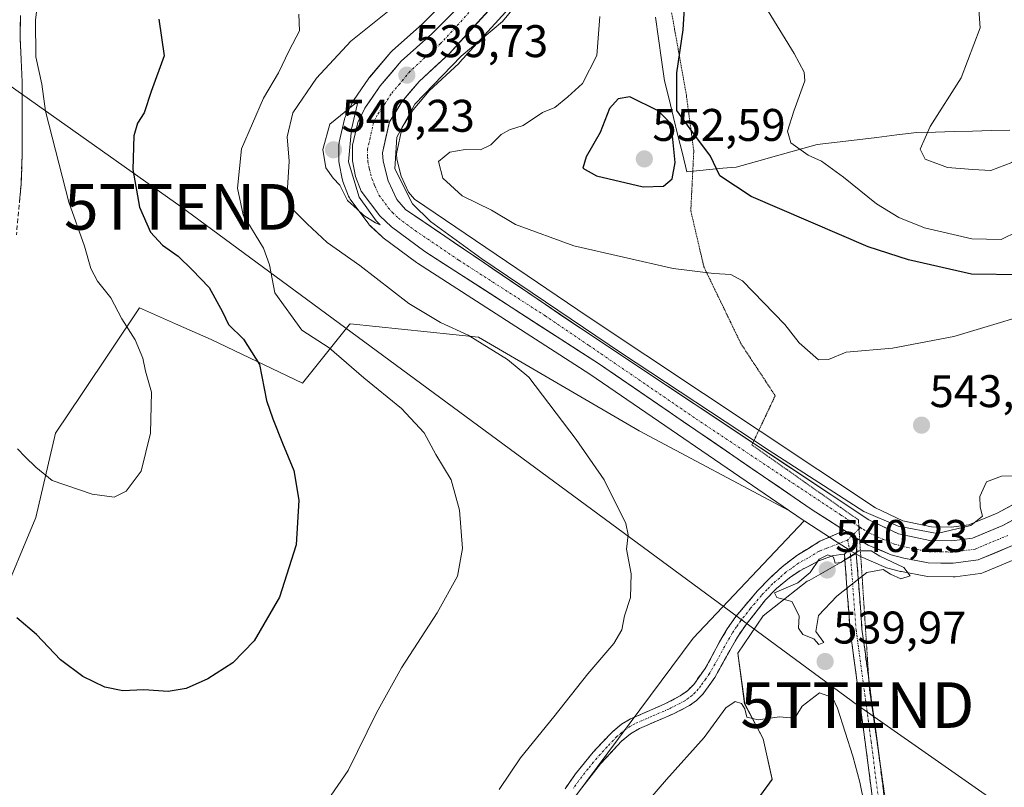
# Model space of a CAD drawing. Units: metres. Extents: x 586923 to 590363, y 4733606 to 4735963.
# Drawn here: x 588328 to 588544, y 4734417 to 4734585 of the extents above; entities that cross this region are included whole.
import ezdxf
from ezdxf.enums import TextEntityAlignment as Align

# ---------------------------------------------------------------- set-up
doc = ezdxf.new("R2010")
doc.units = ezdxf.units.M
doc.header["$MEASUREMENT"] = 0
for name, pattern in [('TRAZO_Y_PUNTO', [1, 0.5, -0.25, 0, -0.25]), ('TRAZOS2', [0.375, 0.25, -0.125]), ('TRAZOSX2', [1.5, 1, -0.5])]:
    doc.linetypes.add(name, pattern=pattern)
doc.layers.get('0').update_dxf_attribs({"lineweight": 5})
for name, color, linetype, lineweight in [('Camino', 19, 'TRAZOSX2', 0), ('Camino Cxs', 19, 'Continuous', 0), ('Camino eje', 19, 'TRAZO_Y_PUNTO', 0), ('Carretera de calzada única', 19, 'Continuous', 13), ('Carretera de calzada única Cxs', 19, 'Continuous', 13), ('Carretera de calzada única eje', 19, 'TRAZO_Y_PUNTO', 0), ('Carátula', 7, 'Continuous', 5), ('Cultivos herbáceos CxS', 92, 'Continuous', 0), ('Curva de nivel maestra', 36, 'Continuous', 30), ('Curva de nivel normal', 36, 'Continuous', 0), ('Entidad de ámbito territorial', 19, 'Continuous', 0), ('Entidad de ámbito territorial CxS', 92, 'Continuous', 0), ('Núcleo urbano CxS', 19, 'Continuous', 0), ('Pastizal CxS', 92, 'Continuous', 0), ('Punto de cota en terreno', 7, 'Continuous', 0), ('Rótulo de punto de cota en terreno', 19, 'Continuous', 0), ('Tendido', 6, 'Continuous', 0), ('Torre de tendido puntual', 7, 'Continuous', 0), ('Vía pecuaria eje', 92, 'TRAZOS2', 0)]:
    doc.layers.add(name, color=color, linetype=linetype, lineweight=lineweight)
doc.styles.add('Arial', font='txt', dxfattribs={"height": 0.2})

# ---------------------------------------------------------------- blocks, each defined once
blk = doc.blocks.new('*U151')
at = {"layer": 'Cultivos herbáceos CxS', "color": 92, "linetype": 'Continuous', "lineweight": 0}
for points in [[(588323.8567, 4734457.3595, 525.2019), (588331.9043, 4734476.4927, 522.1437), (588336.1503, 4734494.9493, 518.9293), (588341.9911, 4734503.6515, 518.6323), (588354.5787, 4734522.4071, 520.7563), (588362.4473, 4734518.9115, 522.04), (588370.2285, 4734515.4547, 523.2962), (588390.2263, 4734505.8945, 527.489), (588400.4611, 4734518.6839, 531.2909), (588400.6587, 4734518.9309, 531.3595), (588428.7327, 4734516.0119, 534.917), (588463.8819, 4734495.4353, 537.1669), (588496.7401, 4734477.9621, 539.5948), (588499.9429, 4734475.7679, 539.8135), (588475.7087, 4734450.0881, 538.1586), (588450.0463, 4734415.5309, 538.164)], [(588462.3615, 4734377.1251, 542.943), (588492.9843, 4734419.1641, 540.6831), (588491.0097, 4734428.0505, 540.6027), (588486.9521, 4734435.6583, 540.03), (588485.4311, 4734446.8155, 539.8127), (588491.0103, 4734454.9303, 539.8936), (588500.6465, 4734462.5377, 540.0556), (588501.0283, 4734462.7109, 540.0593), (588511.2969, 4734468.5381, 539.9646), (588512.4693, 4734467.8667, 539.9402), (588512.7797, 4734467.7121, 539.9471), (588514.6039, 4734466.9313, 539.9625), (588517.8497, 4734465.5421, 539.8751), (588518.0041, 4734465.4811, 539.8665), (588518.2853, 4734465.3941, 539.8538), (588521.0553, 4734464.6841, 539.7611), (588521.2385, 4734464.6431, 539.7565), (588526.5589, 4734463.6295, 539.5307), (588527.0455, 4734463.5807, 539.5122), (588532.5729, 4734463.4803, 539.1617), (588533.0091, 4734463.5081, 539.1333), (588538.4591, 4734464.2581, 538.8028), (588538.8355, 4734464.3347, 538.779), (588539.1993, 4734464.4589, 538.7585), (588546.6993, 4734467.5689, 538.1227)]]:
    blk.add_polyline3d(points, dxfattribs=at)
blk = doc.blocks.new('*U152')
at = {"layer": 'Pastizal CxS', "color": 92, "linetype": 'Continuous', "lineweight": 0}
for points in [[(588547.4769, 4734480.3175, 538.6029), (588542.1733, 4734477.4743, 538.8403), (588535.9659, 4734474.8985, 539.3708), (588532.1173, 4734474.3635, 539.5169), (588527.8067, 4734474.4347, 539.8046), (588521.5753, 4734475.7883, 540.1382), (588515.6017, 4734478.6275, 540.2052), (588452.6835, 4734520.4301, 541.1339), (588414.7291, 4734546.2287, 541.0526), (588413.3981, 4734547.7367, 540.9735), (588411.8159, 4734551.2399, 541.504), (588410.8251, 4734554.9663, 541.8598), (588410.7513, 4734556.1161, 542.0473), (588412.0467, 4734561.9451, 542.2542), (588414.4147, 4734565.7255, 542.1584), (588417.9085, 4734569.9179, 541.886), (588424.4033, 4734575.9041, 541.8547), (588424.5901, 4734576.0923, 541.8555), (588436.9701, 4734589.7123, 540.9592)], [(588428.8973, 4734597.0297, 539.1007), (588416.4713, 4734584.5641, 539.4806), (588409.8111, 4734578.6661, 539.6207), (588409.5073, 4734578.3547, 539.6482), (588404.9145, 4734572.9117, 539.8748), (588404.7463, 4734572.6917, 539.8885), (588401.3563, 4734567.8117, 539.9644), (588401.2221, 4734567.6001, 539.9694), (588401.1213, 4734567.4103, 539.9715), (588399.6213, 4734564.3203, 539.9841), (588399.5011, 4734564.0361, 539.9869), (588399.3961, 4734563.6813, 539.9888), (588398.2461, 4734558.6713, 540.0485), (588398.2157, 4734558.5211, 540.0505), (588398.1701, 4734557.9913, 540.0544), (588398.1901, 4734554.5427, 540.075), (588398.2391, 4734554.0205, 540.0765), (588398.8825, 4734550.6219, 539.961), (588399.0111, 4734550.1541, 539.9376), (588399.0345, 4734550.0915, 539.9348), (588400.2845, 4734546.8815, 539.7075), (588400.4821, 4734546.4701, 539.6073), (588400.6701, 4734546.1835, 539.5516), (588404.7101, 4734540.7335, 538.7941), (588404.8219, 4734540.5917, 538.7619), (588405.0771, 4734540.3233, 538.7178), (588407.6471, 4734537.9333, 538.7414), (588407.7617, 4734537.8319, 538.7405), (588407.9001, 4734537.7227, 538.7445), (588415.1901, 4734532.3027, 538.3164), (588415.3549, 4734532.1885, 538.3222), (588453.0693, 4734507.8813, 539.2628), (588496.7401, 4734477.9621, 539.5948), (588463.8819, 4734495.4353, 537.1669), (588428.7327, 4734516.0119, 534.917), (588400.6587, 4734518.9309, 531.3595), (588400.4611, 4734518.6839, 531.2909), (588390.2263, 4734505.8945, 527.489), (588370.2285, 4734515.4547, 523.2962), (588362.4473, 4734518.9115, 522.04), (588354.5787, 4734522.4071, 520.7563), (588341.9911, 4734503.6515, 518.6323), (588336.1503, 4734494.9493, 518.9293), (588331.9043, 4734476.4927, 522.1437), (588323.8567, 4734457.3595, 525.2019)], [(588450.0463, 4734415.5309, 538.164), (588475.7087, 4734450.0881, 538.1586), (588499.9429, 4734475.7679, 539.8135), (588500.0345, 4734475.7053, 539.821), (588500.1049, 4734475.6585, 539.8268), (588507.1661, 4734471.1077, 539.9777), (588509.9973, 4734469.2869, 539.9806), (588510.1247, 4734469.2093, 539.9795), (588511.2969, 4734468.5381, 539.9646), (588501.0283, 4734462.7109, 540.0593), (588500.6465, 4734462.5377, 540.0556), (588491.0103, 4734454.9303, 539.8936), (588485.4311, 4734446.8155, 539.8127), (588486.9521, 4734435.6583, 540.03), (588491.0097, 4734428.0505, 540.6027), (588492.9843, 4734419.1641, 540.6831), (588462.3615, 4734377.1251, 542.943)]]:
    blk.add_polyline3d(points, dxfattribs=at)
blk = doc.blocks.new('*U178')
at = {"layer": 'Curva de nivel normal', "color": 36, "linetype": 'Continuous', "lineweight": 0}
blk.add_polyline3d([(588538.04, 4734589.82, 560), (588538.49, 4734583.7, 560), (588534.3, 4734572.79, 560), (588527.53, 4734562.1, 560), (588525.34, 4734557.16, 560), (588526.46, 4734554.99, 560), (588531.33, 4734553.12, 560), (588536.86, 4734552.69, 560), (588540.79, 4734552.44, 560), (588545.42, 4734554.21, 560), (588550.98, 4734559.24, 560), (588556.66, 4734565.95, 560), (588562.26, 4734571.16, 560), (588571.81, 4734580.11, 560), (588582.51, 4734587.08, 560)], dxfattribs=at)
blk = doc.blocks.new('*U179')
at = {"layer": 'Curva de nivel normal', "color": 36, "linetype": 'Continuous', "lineweight": 0}
blk.add_polyline3d([(588555.57, 4734523.01, 545), (588532.68, 4734516.15, 545), (588519.32, 4734513.55, 545), (588509.16, 4734512.68, 545), (588505.3, 4734511.06, 545), (588503.09, 4734511.05, 545), (588498.9, 4734514.71, 545), (588495.72, 4734518.73, 545), (588486.46, 4734528.28, 545), (588483.92, 4734529.7, 545), (588480.21, 4734529.94, 545), (588471.32, 4734531.05, 545), (588449.61, 4734536, 545), (588436.83, 4734540.67, 545), (588431.53, 4734543.82, 545), (588425.15, 4734546.94, 545), (588420.91, 4734550.77, 545), (588419.96, 4734554.44, 545), (588422.44, 4734556.51, 545), (588425.79, 4734557.06, 545), (588429.15, 4734557.02, 545), (588431.4, 4734558.12, 545), (588433.66, 4734560.39, 545), (588435.51, 4734561.37, 545), (588438.51, 4734562.32, 545), (588442.75, 4734565.16, 545), (588445.43, 4734566.24, 545), (588448.26, 4734568.59, 545), (588451.45, 4734571.49, 545), (588454.58, 4734577.66, 545), (588455.27, 4734586.16, 545)], dxfattribs=at)
blk = doc.blocks.new('*U196')
at = {"layer": 'Curva de nivel normal', "color": 36, "linetype": 'Continuous', "lineweight": 0}
blk.add_polyline3d([(588442.6, 4734595.58, 540), (588433.94, 4734585.1, 540), (588424.94, 4734577.48, 540), (588414.8, 4734567.02, 540), (588410.82, 4734559.74, 540), (588410.45, 4734552.83, 540), (588414.3, 4734545.17, 540), (588418.2, 4734541.32, 540), (588429.42, 4734533.13, 540), (588460.02, 4734512.47, 540), (588492.29, 4734491.15, 540), (588513.02, 4734477.84, 540), (588520.5, 4734474.56, 540), (588529.1, 4734472.97, 540), (588536.44, 4734474.71, 540), (588539, 4734476.78, 540), (588538.49, 4734478.78, 540), (588538.41, 4734481.11, 540), (588539.86, 4734484.3, 540), (588543.13, 4734485.58, 540), (588549.49, 4734485.67, 540)], dxfattribs=at)
blk = doc.blocks.new('*U201')
at = {"layer": 'Curva de nivel normal', "color": 36, "linetype": 'Continuous', "lineweight": 0}
blk.add_polyline3d([(588603.08, 4734586.73, 555), (588593.34, 4734581.32, 555), (588584.78, 4734576.42, 555), (588577.8, 4734570.48, 555), (588573.1, 4734564.99, 555), (588567.97, 4734560, 555), (588560.77, 4734552.05, 555), (588552.1, 4734543.56, 555), (588546.61, 4734539.15, 555), (588543.1, 4734537.4, 555), (588536.63, 4734537.49, 555), (588526.33, 4734539.93, 555), (588520.7, 4734542.2, 555), (588515.76, 4734545.15, 555), (588508.56, 4734551.03, 555), (588503.75, 4734554.51, 555), (588500.81, 4734555.84, 555), (588497.08, 4734558.54, 555), (588496.31, 4734561.1, 555), (588497.74, 4734565.44, 555), (588500.15, 4734572.13, 555), (588499.99, 4734573.98, 555), (588497.81, 4734578.11, 555), (588492.07, 4734587.39, 555)], dxfattribs=at)
blk = doc.blocks.new('*U212')
at = {"layer": 'Curva de nivel maestra', "color": 36, "linetype": 'Continuous', "lineweight": 30}
blk.add_polyline3d([(588630.21, 4734591.4, 550), (588620.67, 4734583.66, 550), (588609.5, 4734578.01, 550), (588590.49, 4734566.94, 550), (588585.82, 4734562.91, 550), (588580.36, 4734556.17, 550), (588577.01, 4734550.7, 550), (588573.3, 4734546.47, 550), (588568.01, 4734541.62, 550), (588564.09, 4734537.82, 550), (588556.28, 4734532.5, 550), (588547.44, 4734529.65, 550), (588536.61, 4734529.79, 550), (588522.78, 4734532.91, 550), (588513.95, 4734535.76, 550), (588488.36, 4734546.78, 550), (588481.5, 4734551.34, 550), (588479.45, 4734555.63, 550), (588475.6, 4734560.78, 550), (588472.12, 4734565.62, 550), (588472.11, 4734573.83, 550), (588473.52, 4734583.26, 550), (588473.8, 4734588, 550)], dxfattribs=at)
blk = doc.blocks.new('5PATER')
at = {"layer": 'Carátula', "linetype": 'Continuous', "lineweight": 5}
h = blk.add_hatch(color=250, dxfattribs=at)
edge = h.paths.add_edge_path()
edge.add_ellipse((0, 0.01), major_axis=(-1.33, -1.34), ratio=0.999422, start_angle=0, end_angle=360)
blk = doc.blocks.new('5TTEND')
blk.add_text('5TTEND', height=10).set_placement((0, 0), align=Align.MIDDLE_CENTER)

msp = doc.modelspace()

# ---------------------------------------------------------------- linework, layer by layer
at = {"layer": 'Camino', "color": 19, "linetype": 'TRAZOSX2', "lineweight": 0}
for points in [[(588328.5, 4734586.44), (588328.43, 4734581.6), (588328.9, 4734571.87), (588328.92, 4734556.83), (588328.64, 4734549.41), (588327.64, 4734538.37)], [(588447.65, 4734417.05), (588449.96, 4734420.38), (588453.8, 4734425.1), (588458.01, 4734429.58), (588460, 4734431.23), (588461.95, 4734432.4), (588469.37, 4734435.61), (588472.87, 4734437.42), (588474.42, 4734438.56), (588475.8, 4734439.91), (588478.32, 4734443.46), (588481.48, 4734449.25), (588483.12, 4734452.11), (588485.01, 4734454.8), (588489.79, 4734460.46), (588492.37, 4734463.16), (588495.17, 4734465.71), (588498.34, 4734468.16), (588503.43, 4734471.29), (588508.79, 4734473.64)], [(588511.63, 4734471.81), (588511.58, 4734471.13)], [(588511.58, 4734471.13), (588511.38, 4734468.58), (588512.04, 4734459.69), (588512.62, 4734452.01), (588514.12, 4734440.88)], [(588508.77, 4734468.44), (588507.97, 4734468.41), (588507.01, 4734468.27), (588506.3, 4734468.17), (588503.18, 4734467), (588499.05, 4734464.84), (588496.74, 4734463.3), (588493.89, 4734460.93), (588491.49, 4734458.43), (588487.26, 4734453.06), (588485.36, 4734450.27), (588483.68, 4734447.34), (588480.41, 4734441.44), (588478.97, 4734439.43), (588477.82, 4734437.82), (588476.44, 4734436.46), (588474.88, 4734435.32), (588471.36, 4734433.5), (588463.91, 4734430.29), (588461.95, 4734429.11), (588459.95, 4734427.45), (588455.39, 4734422.54), (588451.3, 4734417.3)], [(588512.17, 4734326.76), (588512.23, 4734328.21), (588518.49, 4734330.97), (588520.38, 4734332.31), (588522.49, 4734333.8), (588525.29, 4734337.82), (588525.67, 4734342.24), (588524.79, 4734363.1), (588519.09, 4734385.55), (588516.22, 4734404.81), (588513.33, 4734427.27), (588510.03, 4734451.74), (588508.77, 4734468.44)], [(588514.12, 4734440.88), (588515.91, 4734427.61), (588516.2, 4734425.36)], [(588516.2, 4734425.36), (588518.8, 4734405.17), (588521.65, 4734386.07), (588522, 4734384.72), (588524.38, 4734375.33)]]:
    msp.add_lwpolyline(points, dxfattribs=at)
at = {"layer": 'Camino Cxs', "color": 19, "linetype": 'Continuous', "lineweight": 0}
for points in [[(588508.79, 4734473.64), (588510.48, 4734472.55), (588511.63, 4734471.81)], [(588511.58, 4734471.13), (588508.77, 4734468.44)], [(588511.58, 4734471.13), (588508.77, 4734468.44)]]:
    msp.add_lwpolyline(points, dxfattribs=at)
for points in [[(588328.5, 4734586.44, 519.11), (588328.43, 4734581.6, 519.22), (588328.67, 4734576.74, 518.93), (588328.9, 4734571.87, 518.35), (588328.91, 4734568.11, 517.94), (588328.91, 4734564.35, 517.65), (588328.92, 4734560.59, 517.29), (588328.92, 4734556.83, 517.02), (588328.78, 4734553.12, 516.84), (588328.64, 4734549.41, 516.65), (588328.31, 4734545.73, 516.2)], [(588447.65, 4734417.05, 536.33), (588449.96, 4734420.38, 536.24), (588451.88, 4734422.74, 536.23), (588453.8, 4734425.1, 536.32), (588455.91, 4734427.34, 536.25), (588458.01, 4734429.58, 536.33), (588460, 4734431.23, 536.51), (588461.95, 4734432.4, 536.63), (588465.66, 4734434.01, 536.89), (588469.37, 4734435.61, 537.33), (588472.87, 4734437.42, 537.7), (588474.42, 4734438.56, 537.82), (588475.8, 4734439.91, 538.03), (588478.32, 4734443.46, 538.66), (588479.9, 4734446.36, 538.7), (588481.48, 4734449.25, 538.8), (588483.12, 4734452.11, 538.4), (588485.01, 4734454.8, 538.41), (588487.4, 4734457.63, 538.52), (588489.79, 4734460.46, 538.96), (588492.37, 4734463.16, 539.05), (588495.17, 4734465.71, 539.34), (588498.34, 4734468.16, 539.49), (588500.89, 4734469.72, 539.68), (588503.43, 4734471.29, 539.8), (588506.11, 4734472.46, 539.95), (588508.79, 4734473.64, 539.96), (588510.48, 4734472.55, 539.95), (588511.63, 4734471.81, 539.95), (588511.63, 4734471.81, 539.95), (588511.58, 4734471.13, 539.96), (588508.77, 4734468.44, 539.97), (588507.97, 4734468.41, 539.96), (588507.01, 4734468.27, 539.96), (588506.3, 4734468.17, 539.95), (588503.18, 4734467, 539.9), (588499.05, 4734464.84, 539.79), (588496.74, 4734463.3, 539.72), (588493.89, 4734460.93, 539.56), (588491.49, 4734458.43, 539.74), (588489.38, 4734455.75, 539.28), (588487.26, 4734453.06, 539.18), (588485.36, 4734450.27, 539.33), (588483.68, 4734447.34, 539.45), (588482.05, 4734444.39, 539.4), (588480.41, 4734441.44, 539.16), (588478.97, 4734439.43, 538.8), (588477.82, 4734437.82, 538.57), (588476.44, 4734436.46, 538.4), (588474.88, 4734435.32, 538.29), (588471.36, 4734433.5, 537.9), (588467.64, 4734431.9, 537.61), (588463.91, 4734430.29, 537.33), (588461.95, 4734429.11, 537.2), (588459.95, 4734427.45, 537.02), (588457.67, 4734425, 536.95), (588455.39, 4734422.54, 537.03), (588453.35, 4734419.92, 536.99), (588451.3, 4734417.3, 536.69)], [(588515.06, 4734413.79, 539.26), (588514.49, 4734418.29, 539.32), (588513.91, 4734422.78, 539.42), (588513.33, 4734427.27, 539.47), (588512.67, 4734432.16, 539.46), (588512.01, 4734437.06, 539.4), (588511.35, 4734441.95, 539.43), (588510.69, 4734446.85, 539.55), (588510.03, 4734451.74, 539.65), (588509.72, 4734455.92, 539.75), (588509.4, 4734460.09, 539.88), (588509.09, 4734464.27, 540.03), (588508.77, 4734468.44, 539.97), (588508.77, 4734468.44, 539.97), (588511.58, 4734471.13, 539.96), (588511.38, 4734468.58, 540), (588511.71, 4734464.14, 539.96), (588512.04, 4734459.69, 539.77), (588512.33, 4734455.85, 539.62), (588512.62, 4734452.01, 539.51), (588513.28, 4734447.13, 539.42), (588513.94, 4734442.25, 539.26), (588514.59, 4734437.37, 539.19), (588515.25, 4734432.49, 539.1), (588515.91, 4734427.61, 538.97), (588516.49, 4734423.12, 538.84), (588517.07, 4734418.63, 538.78), (588517.64, 4734414.15, 538.75)]]:
    msp.add_polyline3d(points, dxfattribs=at)
at = {"layer": 'Camino eje', "color": 19, "linetype": 'TRAZO_Y_PUNTO', "lineweight": 0}
for points in [[(588511.97, 4734474.01), (588510.48, 4734472.55)], [(588512.27, 4734474.3), (588511.97, 4734474.01)], [(588509.47, 4734471.56), (588504.83, 4734469.71), (588503.27, 4734469.13), (588500.76, 4734467.58), (588498.7, 4734466.5), (588497.11, 4734465.28), (588495.96, 4734464.51), (588494.56, 4734463.23), (588493.13, 4734462.05), (588491.84, 4734460.7), (588490.64, 4734459.45), (588488.25, 4734456.62), (588486.14, 4734453.93), (588485.19, 4734452.59), (588484.24, 4734451.19), (588482.58, 4734448.3), (588481, 4734445.4), (588479.27, 4734442.31), (588478.45, 4734441.17), (588477.39, 4734439.67), (588476.81, 4734438.87), (588476.12, 4734438.19), (588475.43, 4734437.51), (588474.65, 4734436.94), (588473.88, 4734436.37), (588470.37, 4734434.56), (588466.64, 4734432.95), (588462.93, 4734431.35), (588460.98, 4734430.17), (588458.98, 4734428.52), (588456.88, 4734426.28), (588454.6, 4734423.82), (588452.68, 4734421.46), (588450.63, 4734418.84), (588449.48, 4734417.18)], [(588510.48, 4734472.55), (588509.47, 4734471.56)], [(588509.47, 4734471.56), (588509.88, 4734469.5)], [(588509.88, 4734469.5), (588510.08, 4734468.51), (588510.39, 4734464.34), (588510.72, 4734459.89), (588511.33, 4734451.88), (588514.62, 4734427.44), (588517.51, 4734404.99), (588520.37, 4734385.81), (588520.55, 4734385.14), (588523.4, 4734373.91), (588526.1, 4734363.02), (588526.55, 4734352.32), (588526.98, 4734342.21), (588526.79, 4734340), (588526.56, 4734337.36), (588524.83, 4734334.88), (588523.43, 4734332.87), (588520.08, 4734330.5), (588519.14, 4734329.83), (588516.01, 4734328.45), (588512.17, 4734326.76)]]:
    msp.add_lwpolyline(points, dxfattribs=at)
at = {"layer": 'Carretera de calzada única', "color": 19, "linetype": 'Continuous', "lineweight": 13}
for points in [[(588508.79, 4734473.64), (588501.73, 4734478.18), (588454.73, 4734510.38), (588416.98, 4734534.71), (588409.69, 4734540.13), (588407.12, 4734542.52), (588403.08, 4734547.97), (588401.83, 4734551.18), (588401.19, 4734554.56), (588401.17, 4734558), (588402.32, 4734563.01), (588403.82, 4734566.1), (588407.21, 4734570.98), (588411.8, 4734576.42), (588418.53, 4734582.38), (588431.12, 4734595.01), (588439.46, 4734605.09), (588442.19, 4734609.26), (588454.78, 4734635.01), (588457.2, 4734639.64)], [(588461.85, 4734638.01), (588459.14, 4734632.81), (588446.44, 4734606.85), (588443.39, 4734602.18), (588434.75, 4734591.73), (588422.37, 4734578.11), (588415.73, 4734571.99), (588411.98, 4734567.49), (588409.23, 4734563.1), (588407.73, 4734556.35), (588407.85, 4734554.48), (588408.98, 4734550.23), (588410.85, 4734546.09), (588412.73, 4734543.96), (588451.01, 4734517.94), (588488.76, 4734492.86)], [(588488.76, 4734492.86), (588514.12, 4734476.01), (588520.6, 4734472.93), (588527.46, 4734471.44), (588532.3, 4734471.36), (588536.76, 4734471.98), (588543.46, 4734474.76), (588549, 4734477.73)], [(588512.13, 4734471.52), (588511.63, 4734471.81)], [(588545.55, 4734470.34), (588538.05, 4734467.23), (588532.6, 4734466.48), (588527.1, 4734466.58), (588521.8, 4734467.59), (588519.03, 4734468.3), (588513.96, 4734470.47), (588512.13, 4734471.52)]]:
    msp.add_lwpolyline(points, dxfattribs=at)
at = {"layer": 'Carretera de calzada única Cxs', "color": 19, "linetype": 'Continuous', "lineweight": 13}
msp.add_lwpolyline([(588508.79, 4734473.64), (588510.48, 4734472.55), (588511.63, 4734471.81)], dxfattribs=at)
for points in [[(588431.66, 4734588.33, 539.43), (588428.56, 4734584.92, 539.54), (588425.47, 4734581.52, 539.66), (588422.37, 4734578.11, 539.76), (588419.05, 4734575.05, 539.9), (588415.73, 4734571.99, 539.74), (588413.86, 4734569.74, 539.77), (588411.98, 4734567.49, 539.71), (588410.61, 4734565.3, 539.66), (588409.23, 4734563.1, 539.74), (588408.48, 4734559.73, 540.05), (588407.73, 4734556.35, 539.93), (588407.85, 4734554.48, 539.91), (588408.98, 4734550.23, 539.81), (588410.85, 4734546.09, 539.72), (588412.73, 4734543.96, 539.94), (588416.56, 4734541.36, 540.06), (588420.39, 4734538.76, 539.98), (588424.21, 4734536.15, 540.42), (588428.04, 4734533.55, 540.12), (588431.87, 4734530.95, 540.29), (588435.7, 4734528.35, 539.79), (588439.53, 4734525.75, 540.15), (588443.35, 4734523.14, 539.99), (588447.18, 4734520.54, 540.17), (588451.01, 4734517.94, 539.9), (588454.95, 4734515.32, 540.41), (588458.9, 4734512.7, 540.21), (588462.84, 4734510.08, 540.22), (588466.79, 4734507.46, 540.04), (588470.73, 4734504.84, 540.14), (588474.68, 4734502.22, 540.18), (588478.62, 4734499.6, 540.08), (588482.57, 4734496.98, 540.04), (588486.51, 4734494.35, 539.97), (588490.45, 4734491.73, 540.2), (588494.4, 4734489.11, 540.06), (588498.34, 4734486.49, 540.19), (588502.29, 4734483.87, 540.08), (588506.23, 4734481.25, 540.26), (588510.18, 4734478.63, 539.89), (588514.12, 4734476.01, 540.06), (588517.36, 4734474.47, 539.95), (588520.6, 4734472.93, 539.81), (588524.03, 4734472.19, 539.94), (588527.46, 4734471.44, 539.92), (588532.3, 4734471.36, 539.71), (588536.76, 4734471.98, 539.53), (588540.11, 4734473.37, 539.13), (588543.46, 4734474.76, 539.02), (588546.23, 4734476.25, 539.02)], [(588545.55, 4734470.34, 538.79), (588541.8, 4734468.79, 539.03), (588538.05, 4734467.23, 539.18), (588535.33, 4734466.86, 539.31), (588532.6, 4734466.48, 539.42), (588529.85, 4734466.53, 539.52), (588527.1, 4734466.58, 539.63), (588524.45, 4734467.09, 539.71), (588521.8, 4734467.59, 539.79), (588519.03, 4734468.3, 539.85), (588516.5, 4734469.39, 539.89), (588513.96, 4734470.47, 539.91), (588511.63, 4734471.81, 539.95), (588510.48, 4734472.55, 539.95), (588508.79, 4734473.64, 539.96), (588505.26, 4734475.91, 539.92), (588501.73, 4734478.18, 539.91), (588497.81, 4734480.86, 539.73), (588493.9, 4734483.55, 539.85), (588489.98, 4734486.23, 539.71), (588486.06, 4734488.91, 539.8), (588482.15, 4734491.6, 539.75), (588478.23, 4734494.28, 539.68), (588474.31, 4734496.96, 539.55), (588470.4, 4734499.65, 539.66), (588466.48, 4734502.33, 539.63), (588462.56, 4734505.01, 539.75), (588458.65, 4734507.7, 539.69), (588454.73, 4734510.38, 539.6), (588450.54, 4734513.08, 539.64), (588446.34, 4734515.79, 539.61), (588442.15, 4734518.49, 539.66), (588437.95, 4734521.19, 539.53), (588433.76, 4734523.9, 539.53), (588429.56, 4734526.6, 539.46), (588425.37, 4734529.3, 539.62), (588421.17, 4734532.01, 539.61), (588416.98, 4734534.71, 539.8), (588413.34, 4734537.42, 539.72), (588409.69, 4734540.13, 539.65), (588407.12, 4734542.52, 539.77), (588405.1, 4734545.25, 539.89), (588403.08, 4734547.97, 539.96), (588401.83, 4734551.18, 540), (588401.19, 4734554.56, 540), (588401.17, 4734558, 540.02), (588401.75, 4734560.51, 540.02), (588402.32, 4734563.01, 540), (588403.82, 4734566.1, 539.91), (588405.52, 4734568.54, 539.9), (588407.21, 4734570.98, 539.78), (588409.51, 4734573.7, 539.72), (588411.8, 4734576.42, 539.6), (588415.17, 4734579.4, 539.4), (588418.53, 4734582.38, 539.36), (588421.68, 4734585.54, 539.25)]]:
    msp.add_polyline3d(points, dxfattribs=at)
at = {"layer": 'Carretera de calzada única eje', "color": 19, "linetype": 'TRAZO_Y_PUNTO', "lineweight": 0}
for points in [[(588426.64, 4734587.05), (588420.44, 4734580.25), (588417.08, 4734577.26), (588413.76, 4734574.19), (588411.48, 4734571.48), (588409.6, 4734569.23), (588408.23, 4734567.04), (588406.53, 4734564.6), (588405.78, 4734563.06), (588405.03, 4734559.68), (588404.46, 4734557.18), (588404.46, 4734555.46), (588404.51, 4734554.51), (588404.85, 4734552.83), (588405.41, 4734550.69), (588406.03, 4734549.09), (588406.98, 4734547.02), (588408.98, 4734544.31), (588409.92, 4734543.24), (588411.21, 4734542.04), (588414.85, 4734539.33), (588424.42, 4734532.83), (588443.3, 4734520.67), (588452.87, 4734514.16), (588476.37, 4734498.06), (588507.92, 4734477.09), (588511.94, 4734474.51)], [(588511.94, 4734474.51), (588512.27, 4734474.3)], [(588512.27, 4734474.3), (588512.87, 4734473.91), (588514.03, 4734473.24), (588517.28, 4734471.69), (588519.82, 4734470.61), (588521.21, 4734470.26), (588524.64, 4734469.51), (588527.28, 4734469.01), (588529.71, 4734468.97), (588532.46, 4734468.92), (588534.67, 4734469.23), (588537.41, 4734469.59), (588541.16, 4734471.16), (588544.5, 4734472.55)]]:
    msp.add_lwpolyline(points, dxfattribs=at)
at = {"layer": 'Cultivos herbáceos CxS', "color": 92, "linetype": 'Continuous', "lineweight": 0}
for points in [[(588323.86, 4734457.36, 525.2), (588331.9, 4734476.49, 522.14), (588336.15, 4734494.95, 518.93), (588341.99, 4734503.65, 518.63), (588354.58, 4734522.41, 520.76), (588362.45, 4734518.91, 522.04), (588370.23, 4734515.45, 523.3), (588390.23, 4734505.89, 527.49), (588400.46, 4734518.68, 531.29), (588400.66, 4734518.93, 531.36), (588428.73, 4734516.01, 534.92), (588463.88, 4734495.44, 537.17), (588496.74, 4734477.96, 539.59)], [(588496.74, 4734477.96, 539.59), (588499.94, 4734475.77, 539.81)], [(588499.94, 4734475.77, 539.81), (588475.71, 4734450.09, 538.16), (588450.05, 4734415.53, 538.16), (588431.77, 4734343.59, 544.06), (588417.14, 4734362.49, 538.92), (588384.91, 4734347.71, 536.23), (588359.79, 4734301.05, 535.76), (588379.79, 4734299.31, 538.97), (588411.09, 4734295.14, 541.31), (588427.71, 4734308, 542.6), (588454.73, 4734336.96, 542.89), (588446.68, 4734346.37, 543.39), (588462.36, 4734377.13, 542.94), (588492.98, 4734419.16, 540.68), (588491.01, 4734428.05, 540.6), (588486.95, 4734435.66, 540.03), (588485.43, 4734446.82, 539.81), (588491.01, 4734454.93, 539.89), (588500.65, 4734462.54, 540.06), (588501.03, 4734462.71, 540.06), (588511.3, 4734468.54, 539.96)], [(588511.3, 4734468.54, 539.96), (588512.47, 4734467.87, 539.94), (588512.78, 4734467.71, 539.95), (588514.6, 4734466.93, 539.96), (588517.85, 4734465.54, 539.88), (588518, 4734465.48, 539.87), (588518.29, 4734465.39, 539.85), (588521.06, 4734464.68, 539.76), (588521.24, 4734464.64, 539.76), (588526.56, 4734463.63, 539.53), (588527.05, 4734463.58, 539.51), (588532.57, 4734463.48, 539.16), (588533.01, 4734463.51, 539.13), (588538.46, 4734464.26, 538.8), (588538.84, 4734464.33, 538.78), (588539.2, 4734464.46, 538.76), (588546.7, 4734467.57, 538.12)]]:
    msp.add_polyline3d(points, dxfattribs=at)
at = {"layer": 'Curva de nivel maestra', "color": 36, "linetype": 'Continuous', "lineweight": 30}
for points in [[(588358.76, 4734585.58, 525), (588359.97, 4734577.61, 525), (588357.08, 4734569.75, 525), (588355.58, 4734565.1, 525), (588354.1, 4734562.84, 525), (588353.29, 4734560.04, 525), (588353.09, 4734552.68, 525), (588354.52, 4734544.44, 525), (588356.93, 4734538.96, 525), (588359.56, 4734536.09, 525), (588363.04, 4734533.75, 525), (588366.11, 4734530.74, 525), (588369.79, 4734526.85, 525), (588372.72, 4734521.55, 525), (588374.05, 4734518.73, 525), (588377.32, 4734515.52, 525), (588380.83, 4734509.96, 525), (588382.35, 4734502.11, 525), (588383.75, 4734498.11, 525), (588385.83, 4734492.78, 525), (588388.29, 4734486.82, 525), (588389.38, 4734480.29, 525), (588388.86, 4734470.49, 525), (588385.16, 4734459.04, 525), (588379.65, 4734449.46, 525), (588374.94, 4734444.67, 525), (588369.48, 4734441.17, 525), (588364.73, 4734439.03, 525), (588360.81, 4734438.42, 525), (588355.52, 4734438.73, 525), (588350.93, 4734438.51, 525), (588347, 4734439.37, 525), (588342.18, 4734441.71, 525), (588337.26, 4734445.35, 525), (588332.03, 4734450.84, 525), (588327.71, 4734454.52, 525)], [(588464.74, 4734548.92, 550), (588469.18, 4734549.02, 550), (588471.06, 4734550.68, 550), (588471.74, 4734554.21, 550), (588471.13, 4734560.07, 550), (588470.19, 4734563.34, 550), (588468.04, 4734565.54, 550), (588461.86, 4734568.63, 550), (588459.29, 4734568.2, 550), (588457.36, 4734566.06, 550), (588455.35, 4734560.78, 550), (588452.3, 4734555.45, 550), (588451.56, 4734553, 550), (588454.51, 4734551.34, 550), (588464.74, 4734548.92, 550)]]:
    msp.add_polyline3d(points, dxfattribs=at)
at = {"layer": 'Curva de nivel normal', "color": 36, "linetype": 'Continuous', "lineweight": 0}
for points in [[(588333.21, 4734596.57, 520), (588331.81, 4734585.49, 520), (588331.91, 4734577.38, 520), (588333.21, 4734571.36, 520), (588333.98, 4734565.47, 520), (588339.06, 4734545.55, 520), (588342.54, 4734535.93, 520), (588343.93, 4734531.04, 520), (588345.37, 4734528.22, 520), (588348.26, 4734524.59, 520), (588350.71, 4734520, 520), (588353.6, 4734515.43, 520), (588355.28, 4734511.4, 520), (588355.9, 4734508.54, 520), (588357.15, 4734503.94, 520), (588356.93, 4734494.94, 520), (588354.93, 4734486.61, 520), (588351.61, 4734482.23, 520), (588348.99, 4734480.98, 520), (588344.22, 4734481.63, 520), (588335.46, 4734484.62, 520), (588331.88, 4734487.48, 520), (588329.55, 4734489.75, 520), (588327.86, 4734491.54, 520)], [(588433.27, 4734416.93, 535), (588437.94, 4734423.89, 535), (588445.19, 4734432.86, 535), (588452.62, 4734442.26, 535), (588458.35, 4734448.9, 535), (588460.09, 4734451.9, 535), (588460.69, 4734454.94, 535), (588461.95, 4734458.98, 535), (588462.14, 4734464.16, 535), (588461.13, 4734469.56, 535), (588461.48, 4734472.7, 535), (588460.99, 4734475.2, 535), (588456.2, 4734484.71, 535), (588450.06, 4734493.57, 535), (588439.72, 4734507.23, 535), (588435.07, 4734511.12, 535), (588426.48, 4734516.39, 535), (588420.39, 4734519.17, 535), (588413.5, 4734523.32, 535), (588402.78, 4734531.64, 535), (588395.6, 4734536.73, 535), (588391.25, 4734540.82, 535), (588387.84, 4734544.21, 535), (588386.95, 4734548.6, 535), (588387.28, 4734554.55, 535), (588386.83, 4734559.88, 535), (588388.12, 4734565.07, 535), (588393.27, 4734572.71, 535), (588400.78, 4734580.77, 535), (588409.92, 4734588.07, 535)], [(588391.98, 4734409.12, 530), (588400.24, 4734421.12, 530), (588406.44, 4734433.72, 530), (588411.87, 4734443.55, 530), (588419.71, 4734455.61, 530), (588424.09, 4734463.66, 530), (588425.22, 4734469.67, 530), (588424.56, 4734478.11, 530), (588422.71, 4734484.74, 530), (588419.42, 4734490.29, 530), (588416.84, 4734495.01, 530), (588411.86, 4734500.37, 530), (588403.64, 4734507.1, 530), (588396.05, 4734513.68, 530), (588390.08, 4734517.54, 530), (588384.19, 4734525.7, 530), (588382.99, 4734531.82, 530), (588381.66, 4734535.49, 530), (588377.24, 4734542.73, 530), (588376.01, 4734548.6, 530), (588376.86, 4734557.19, 530), (588381.71, 4734568.29, 530), (588384.97, 4734573.85, 530), (588387.33, 4734578.76, 530), (588389.56, 4734583.08, 530), (588389.38, 4734586.69, 530)], [(588402.22, 4734567.14, 540), (588401.68, 4734567.05, 540), (588396.16, 4734562.62, 540), (588394.67, 4734557.1, 540), (588395.31, 4734553.06, 540), (588396.92, 4734550.78, 540), (588398.41, 4734549.24, 540), (588400.04, 4734545.88, 540), (588402.18, 4734544.02, 540), (588403.61, 4734542.6, 540), (588406.18, 4734540.99, 540), (588407.18, 4734540.54, 540), (588406.33, 4734541.42, 540), (588402.58, 4734546.64, 540), (588400.31, 4734554.35, 540), (588400.91, 4734561.51, 540), (588402.22, 4734567.14, 540)], [(588503.18, 4734448.7, 540), (588504.3, 4734449.15, 540), (588502.55, 4734451.56, 540), (588503.07, 4734455.04, 540), (588507.1, 4734459.28, 540), (588513.7, 4734464.46, 540), (588517.22, 4734465.08, 540), (588518.89, 4734464.07, 540), (588521.14, 4734463.08, 540), (588523.16, 4734463.69, 540), (588521.78, 4734465.56, 540), (588516.52, 4734468.04, 540), (588514.6, 4734469.22, 540), (588511.95, 4734469.17, 540), (588508.01, 4734466.66, 540), (588506.77, 4734466.49, 540), (588506.35, 4734467.82, 540), (588505.14, 4734468.3, 540), (588503.26, 4734467.36, 540), (588501.26, 4734464.44, 540), (588498.56, 4734462.19, 540), (588493.48, 4734460.03, 540), (588493.99, 4734459.01, 540), (588497.29, 4734458.09, 540), (588498.88, 4734454.98, 540), (588498.71, 4734452.23, 540), (588499.68, 4734450.86, 540), (588502.07, 4734449.92, 540), (588503.18, 4734448.7, 540)], [(588513.88, 4734409.96, 540), (588512.14, 4734418.55, 540), (588510.63, 4734424.21, 540), (588507.26, 4734434.78, 540), (588506.16, 4734437.11, 540), (588503.3, 4734438.13, 540), (588499.52, 4734435.18, 540), (588498.22, 4734433.08, 540), (588496.92, 4734432.66, 540), (588494.55, 4734432.83, 540), (588489.88, 4734432.16, 540), (588487.39, 4734432.78, 540), (588486.99, 4734434.59, 540), (588486.25, 4734435.79, 540), (588484.86, 4734436.23, 540), (588482.83, 4734434.8, 540), (588478.12, 4734428.31, 540), (588469.83, 4734419.12, 540), (588463.54, 4734411.79, 540)]]:
    msp.add_polyline3d(points, dxfattribs=at)
at = {"layer": 'Entidad de ámbito territorial', "color": 19, "linetype": 'Continuous', "lineweight": 0}
msp.add_polyline3d([(588467.44, 4734586.01, 548.27), (588468.11, 4734581.36, 548.84), (588468.77, 4734576.72, 549.35), (588469.44, 4734572.07, 549.65), (588470.41, 4734568.09, 549.84), (588471.38, 4734564.11, 549.85), (588472.35, 4734560.14, 549.83), (588473.32, 4734556.16, 549.53), (588474.29, 4734552.18, 548.93), (588479.26, 4734552.66, 549.2), (588482.17, 4734552.95, 549.92), (588485.08, 4734553.23, 550.38), (588489.51, 4734554.47, 551.24), (588493.94, 4734555.71, 552.48), (588498.37, 4734556.94, 554.31), (588502.8, 4734558.18, 556.34), (588507.16, 4734558.7, 557.1), (588511.53, 4734559.22, 557.57), (588515.89, 4734559.73, 558.16), (588520.26, 4734560.25, 558.76), (588524.62, 4734560.77, 559.49), (588528.68, 4734560.88, 560.18), (588532.75, 4734560.99, 560.75), (588536.81, 4734561.09, 561.19), (588540.88, 4734561.2, 561.54), (588544.94, 4734561.31, 561.7)], dxfattribs=at)
at = {"layer": 'Entidad de ámbito territorial CxS', "color": 92, "linetype": 'Continuous', "lineweight": 0}
msp.add_polyline3d([(588544.94, 4734561.31, 561.7), (588540.88, 4734561.2, 561.54), (588536.81, 4734561.09, 561.19), (588532.75, 4734560.99, 560.75), (588528.68, 4734560.88, 560.18), (588524.62, 4734560.77, 559.49), (588520.26, 4734560.25, 558.76), (588515.89, 4734559.73, 558.16), (588511.53, 4734559.22, 557.57), (588507.16, 4734558.7, 557.1), (588502.8, 4734558.18, 556.34), (588498.37, 4734556.94, 554.31), (588493.94, 4734555.71, 552.48), (588489.51, 4734554.47, 551.24), (588485.08, 4734553.23, 550.38), (588482.17, 4734552.95, 549.92), (588479.26, 4734552.66, 549.2), (588474.29, 4734552.18, 548.93), (588474.29, 4734552.18, 548.93), (588473.32, 4734556.16, 549.53), (588472.35, 4734560.14, 549.83), (588471.38, 4734564.11, 549.85), (588470.41, 4734568.09, 549.84), (588469.44, 4734572.07, 549.65), (588468.77, 4734576.72, 549.35), (588468.11, 4734581.36, 548.84), (588467.44, 4734586.01, 548.27)], dxfattribs=at)
at = {"layer": 'Núcleo urbano CxS', "color": 19, "linetype": 'Continuous', "lineweight": 0}
for points in [[(588546.7, 4734467.57, 538.12), (588539.2, 4734464.46, 538.76), (588538.84, 4734464.33, 538.78), (588538.46, 4734464.26, 538.8), (588533.01, 4734463.51, 539.13), (588532.57, 4734463.48, 539.16), (588527.05, 4734463.58, 539.51), (588526.56, 4734463.63, 539.53), (588521.24, 4734464.64, 539.76), (588521.06, 4734464.68, 539.76), (588518.29, 4734465.39, 539.85), (588518, 4734465.48, 539.87), (588517.85, 4734465.54, 539.88), (588514.6, 4734466.93, 539.96), (588512.78, 4734467.71, 539.95), (588512.47, 4734467.87, 539.94), (588511.3, 4734468.54, 539.96), (588510.12, 4734469.21, 539.98), (588510, 4734469.29, 539.98), (588507.17, 4734471.11, 539.98), (588500.1, 4734475.66, 539.83), (588500.03, 4734475.71, 539.82), (588499.94, 4734475.77, 539.81), (588496.74, 4734477.96, 539.59), (588453.07, 4734507.88, 539.26), (588415.35, 4734532.19, 538.32), (588415.19, 4734532.3, 538.32), (588407.9, 4734537.72, 538.74), (588407.76, 4734537.83, 538.74), (588407.65, 4734537.93, 538.74), (588405.08, 4734540.32, 538.72), (588404.82, 4734540.59, 538.76), (588404.71, 4734540.73, 538.79), (588400.67, 4734546.18, 539.55), (588400.48, 4734546.47, 539.61), (588400.28, 4734546.88, 539.71), (588399.03, 4734550.09, 539.93), (588399.01, 4734550.15, 539.94), (588398.88, 4734550.62, 539.96), (588398.24, 4734554.02, 540.08), (588398.19, 4734554.54, 540.08), (588398.17, 4734557.99, 540.05), (588398.22, 4734558.52, 540.05), (588398.25, 4734558.67, 540.05), (588399.4, 4734563.68, 539.99), (588399.5, 4734564.04, 539.99), (588399.62, 4734564.32, 539.98), (588401.12, 4734567.41, 539.97), (588401.22, 4734567.6, 539.97), (588401.36, 4734567.81, 539.96), (588404.75, 4734572.69, 539.89), (588404.91, 4734572.91, 539.87), (588409.51, 4734578.35, 539.65), (588409.81, 4734578.67, 539.62), (588416.47, 4734584.56, 539.48), (588428.9, 4734597.03, 539.1)], [(588428.9, 4734597.03, 539.1), (588416.47, 4734584.56, 539.48), (588409.81, 4734578.67, 539.62), (588409.51, 4734578.35, 539.65), (588404.91, 4734572.91, 539.87), (588404.75, 4734572.69, 539.89), (588401.36, 4734567.81, 539.96), (588401.22, 4734567.6, 539.97), (588401.12, 4734567.41, 539.97), (588399.62, 4734564.32, 539.98), (588399.5, 4734564.04, 539.99), (588399.4, 4734563.68, 539.99), (588398.25, 4734558.67, 540.05), (588398.22, 4734558.52, 540.05), (588398.17, 4734557.99, 540.05), (588398.19, 4734554.54, 540.08), (588398.24, 4734554.02, 540.08), (588398.88, 4734550.62, 539.96), (588399.01, 4734550.15, 539.94), (588399.03, 4734550.09, 539.93), (588400.28, 4734546.88, 539.71), (588400.48, 4734546.47, 539.61), (588400.67, 4734546.18, 539.55), (588404.71, 4734540.73, 538.79), (588404.82, 4734540.59, 538.76), (588405.08, 4734540.32, 538.72), (588407.65, 4734537.93, 538.74), (588407.76, 4734537.83, 538.74), (588407.9, 4734537.72, 538.74), (588415.19, 4734532.3, 538.32), (588415.35, 4734532.19, 538.32), (588453.07, 4734507.88, 539.26), (588496.74, 4734477.96, 539.59)], [(588436.97, 4734589.71, 540.96), (588424.59, 4734576.09, 541.86), (588424.4, 4734575.9, 541.85), (588417.91, 4734569.92, 541.89), (588414.41, 4734565.73, 542.16), (588412.05, 4734561.95, 542.25), (588410.75, 4734556.12, 542.05), (588410.83, 4734554.97, 541.86), (588411.82, 4734551.24, 541.5), (588413.4, 4734547.74, 540.97), (588414.73, 4734546.23, 541.05), (588452.68, 4734520.43, 541.13), (588515.6, 4734478.63, 540.21), (588521.58, 4734475.79, 540.14), (588527.81, 4734474.43, 539.8), (588532.12, 4734474.36, 539.52), (588535.97, 4734474.9, 539.37), (588542.17, 4734477.47, 538.84), (588547.48, 4734480.32, 538.6)], [(588436.97, 4734589.71, 540.96), (588424.59, 4734576.09, 541.86), (588424.4, 4734575.9, 541.85), (588417.91, 4734569.92, 541.89), (588414.41, 4734565.73, 542.16), (588412.05, 4734561.95, 542.25), (588410.75, 4734556.12, 542.05), (588410.83, 4734554.97, 541.86), (588411.82, 4734551.24, 541.5), (588413.4, 4734547.74, 540.97), (588414.73, 4734546.23, 541.05), (588452.68, 4734520.43, 541.13), (588515.6, 4734478.63, 540.21), (588521.58, 4734475.79, 540.14), (588527.81, 4734474.43, 539.8), (588532.12, 4734474.36, 539.52), (588535.97, 4734474.9, 539.37), (588542.17, 4734477.47, 538.84), (588547.48, 4734480.32, 538.6)], [(588496.74, 4734477.96, 539.59), (588499.94, 4734475.77, 539.81)], [(588499.94, 4734475.77, 539.81), (588500.03, 4734475.71, 539.82), (588500.1, 4734475.66, 539.83), (588507.17, 4734471.11, 539.98), (588510, 4734469.29, 539.98), (588510.12, 4734469.21, 539.98), (588511.3, 4734468.54, 539.96)], [(588511.3, 4734468.54, 539.96), (588512.47, 4734467.87, 539.94), (588512.78, 4734467.71, 539.95), (588514.6, 4734466.93, 539.96), (588517.85, 4734465.54, 539.88), (588518, 4734465.48, 539.87), (588518.29, 4734465.39, 539.85), (588521.06, 4734464.68, 539.76), (588521.24, 4734464.64, 539.76), (588526.56, 4734463.63, 539.53), (588527.05, 4734463.58, 539.51), (588532.57, 4734463.48, 539.16), (588533.01, 4734463.51, 539.13), (588538.46, 4734464.26, 538.8), (588538.84, 4734464.33, 538.78), (588539.2, 4734464.46, 538.76), (588546.7, 4734467.57, 538.12)]]:
    msp.add_polyline3d(points, dxfattribs=at)
at = {"layer": 'Pastizal CxS', "color": 92, "linetype": 'Continuous', "lineweight": 0}
for points in [[(588428.9, 4734597.03, 539.1), (588416.47, 4734584.56, 539.48), (588409.81, 4734578.67, 539.62), (588409.51, 4734578.35, 539.65), (588404.91, 4734572.91, 539.87), (588404.75, 4734572.69, 539.89), (588401.36, 4734567.81, 539.96), (588401.22, 4734567.6, 539.97), (588401.12, 4734567.41, 539.97), (588399.62, 4734564.32, 539.98), (588399.5, 4734564.04, 539.99), (588399.4, 4734563.68, 539.99), (588398.25, 4734558.67, 540.05), (588398.22, 4734558.52, 540.05), (588398.17, 4734557.99, 540.05), (588398.19, 4734554.54, 540.08), (588398.24, 4734554.02, 540.08), (588398.88, 4734550.62, 539.96), (588399.01, 4734550.15, 539.94), (588399.03, 4734550.09, 539.93), (588400.28, 4734546.88, 539.71), (588400.48, 4734546.47, 539.61), (588400.67, 4734546.18, 539.55), (588404.71, 4734540.73, 538.79), (588404.82, 4734540.59, 538.76), (588405.08, 4734540.32, 538.72), (588407.65, 4734537.93, 538.74), (588407.76, 4734537.83, 538.74), (588407.9, 4734537.72, 538.74), (588415.19, 4734532.3, 538.32), (588415.35, 4734532.19, 538.32), (588453.07, 4734507.88, 539.26), (588496.74, 4734477.96, 539.59)], [(588436.97, 4734589.71, 540.96), (588424.59, 4734576.09, 541.86), (588424.4, 4734575.9, 541.85), (588417.91, 4734569.92, 541.89), (588414.41, 4734565.73, 542.16), (588412.05, 4734561.95, 542.25), (588410.75, 4734556.12, 542.05), (588410.83, 4734554.97, 541.86), (588411.82, 4734551.24, 541.5), (588413.4, 4734547.74, 540.97), (588414.73, 4734546.23, 541.05), (588452.68, 4734520.43, 541.13), (588515.6, 4734478.63, 540.21), (588521.58, 4734475.79, 540.14), (588527.81, 4734474.43, 539.8), (588532.12, 4734474.36, 539.52), (588535.97, 4734474.9, 539.37), (588542.17, 4734477.47, 538.84), (588547.48, 4734480.32, 538.6)], [(588323.86, 4734457.36, 525.2), (588331.9, 4734476.49, 522.14), (588336.15, 4734494.95, 518.93), (588341.99, 4734503.65, 518.63), (588354.58, 4734522.41, 520.76), (588362.45, 4734518.91, 522.04), (588370.23, 4734515.45, 523.3), (588390.23, 4734505.89, 527.49), (588400.46, 4734518.68, 531.29), (588400.66, 4734518.93, 531.36), (588428.73, 4734516.01, 534.92), (588463.88, 4734495.44, 537.17), (588496.74, 4734477.96, 539.59)], [(588499.94, 4734475.77, 539.81), (588475.71, 4734450.09, 538.16), (588450.05, 4734415.53, 538.16), (588431.77, 4734343.59, 544.06), (588417.14, 4734362.49, 538.92), (588384.91, 4734347.71, 536.23), (588359.79, 4734301.05, 535.76), (588379.79, 4734299.31, 538.97), (588411.09, 4734295.14, 541.31), (588427.71, 4734308, 542.6), (588454.73, 4734336.96, 542.89), (588446.68, 4734346.37, 543.39), (588462.36, 4734377.13, 542.94), (588492.98, 4734419.16, 540.68), (588491.01, 4734428.05, 540.6), (588486.95, 4734435.66, 540.03), (588485.43, 4734446.82, 539.81), (588491.01, 4734454.93, 539.89), (588500.65, 4734462.54, 540.06), (588501.03, 4734462.71, 540.06), (588511.3, 4734468.54, 539.96)], [(588499.94, 4734475.77, 539.81), (588500.03, 4734475.71, 539.82), (588500.1, 4734475.66, 539.83), (588507.17, 4734471.11, 539.98), (588510, 4734469.29, 539.98), (588510.12, 4734469.21, 539.98), (588511.3, 4734468.54, 539.96)]]:
    msp.add_polyline3d(points, dxfattribs=at)
at = {"layer": 'Tendido', "color": 6, "linetype": 'Continuous', "lineweight": 0}
msp.add_polyline3d([(588161.55, 4734687.68, 512.69), (588363.64, 4734544.51, 527.13), (588511.61, 4734435.42, 539.49), (588619.91, 4734359.59, 528.58), (588819.01, 4734314, 520.65), (588921.71, 4734291.08, 530.02), (589023.33, 4734268.24, 534.16)], dxfattribs=at)
at = {"layer": 'Vía pecuaria eje', "color": 92, "linetype": 'TRAZOS2', "lineweight": 0}
for points in [[(588470.97, 4734587.02, 548.51), (588471.77, 4734582.57, 549.03), (588472.57, 4734578.13, 549.85), (588473.36, 4734573.68, 550.39), (588474.16, 4734569.24, 550.55), (588474.71, 4734565.08, 550.41), (588475.27, 4734560.92, 549.94), (588475.82, 4734556.76, 549.25), (588475.6, 4734552.38, 548.67), (588475.38, 4734548.01, 548.13), (588475.17, 4734543.64, 547.53), (588476.12, 4734539.55, 546.76), (588477.08, 4734535.45, 545.98), (588478.04, 4734531.36, 545.15), (588480.06, 4734527.16, 544.33), (588482.09, 4734522.96, 543.45), (588484.11, 4734518.76, 542.85), (588486.13, 4734514.56, 542.28), (588488.63, 4734510.76, 541.9), (588491.13, 4734506.96, 541.63), (588493.63, 4734503.16, 541.33), (588492.03, 4734499.76, 540.87), (588490.42, 4734496.36, 540.57), (588488.81, 4734492.96, 540.12)], [(588488.76, 4734492.86, 540.1), (588488.53, 4734492.37, 540.05), (588492.42, 4734489.63, 540.07), (588496.3, 4734486.9, 540), (588500.19, 4734484.16, 540.02), (588504.07, 4734481.43, 540.11), (588507.96, 4734478.69, 539.94), (588511.84, 4734475.96, 539.9), (588511.94, 4734474.51, 539.91)], [(588488.81, 4734492.96, 540.12), (588488.76, 4734492.86, 540.1)], [(588511.94, 4734474.51, 539.91), (588511.97, 4734474.01, 539.92)], [(588511.97, 4734474.01, 539.92), (588512.13, 4734471.53, 539.94)], [(588512.13, 4734471.53, 539.94), (588512.13, 4734471.52, 539.94)], [(588512.13, 4734471.52, 539.94), (588512.43, 4734466.86, 539.97), (588512.74, 4734462.18, 539.86), (588513.04, 4734457.5, 539.64), (588513.34, 4734452.83, 539.5), (588513.65, 4734448.15, 539.44), (588513.95, 4734443.48, 539.26), (588514.12, 4734440.88, 539.24)], [(588514.12, 4734440.88, 539.24), (588514.26, 4734438.8, 539.21), (588514.93, 4734434.16, 539.15), (588515.6, 4734429.52, 539.04), (588516.2, 4734425.36, 538.91)], [(588516.2, 4734425.36, 538.91), (588516.27, 4734424.88, 538.89), (588516.94, 4734420.24, 538.79), (588517.61, 4734415.6, 538.75), (588518.28, 4734410.96, 538.65), (588518.95, 4734406.32, 538.63), (588519.63, 4734401.68, 538.74), (588520.3, 4734397.04, 538.79), (588520.97, 4734392.4, 538.73), (588521.94, 4734387.55, 538.69), (588522.91, 4734382.71, 538.76), (588523.88, 4734377.87, 538.84), (588524.38, 4734375.33, 538.9)]]:
    msp.add_polyline3d(points, dxfattribs=at)

# ---------------------------------------------------------------- block references
at = {"layer": 'Cultivos herbáceos CxS', "color": 92, "linetype": 'Continuous', "lineweight": 0}
msp.add_blockref('*U151', (0, 0), dxfattribs=at)
at = {"layer": 'Curva de nivel maestra', "color": 36, "linetype": 'Continuous', "lineweight": 30}
msp.add_blockref('*U212', (0, 0), dxfattribs=at)
at = {"layer": 'Curva de nivel normal', "color": 36, "linetype": 'Continuous', "lineweight": 0}
for name in ['*U178', '*U201', '*U196', '*U179']:
    msp.add_blockref(name, (0, 0), dxfattribs=at)
at = {"layer": 'Pastizal CxS', "color": 92, "linetype": 'Continuous', "lineweight": 0}
msp.add_blockref('*U152', (0, 0), dxfattribs=at)
at = {"layer": 'Punto de cota en terreno', "linetype": 'Continuous', "lineweight": 0}
for p in [(588413.05, 4734573.35, 539.73), (588397, 4734557, 540.23), (588465, 4734555, 552.59), (588525.65, 4734496.71, 543.05), (588505, 4734465, 540.23), (588504.55, 4734444.95, 539.97)]:
    msp.add_blockref('5PATER', p, dxfattribs=at)
at = {"layer": 'Torre de tendido puntual', "linetype": 'Continuous', "lineweight": 0}
for p in [(588363.64, 4734544.51, 527.13), (588511.61, 4734435.42, 539.49)]:
    msp.add_blockref('5TTEND', p, dxfattribs=at)

# ---------------------------------------------------------------- texts
at = {"layer": 'Rótulo de punto de cota en terreno', "color": 19, "linetype": 'Continuous', "lineweight": 0, "style": 'Arial'}
for s, p in [('539,73', (588414.81, 4734575.11)), ('540,23', (588398.76, 4734558.76)), ('552,59', (588466.76, 4734556.76)), ('543,05', (588527.41, 4734498.47)), ('540,23', (588506.76, 4734466.76)), ('539,97', (588506.31, 4734446.71))]:
    msp.add_text(s, height=7, dxfattribs=at).set_placement(p, align=Align.BOTTOM_LEFT)

doc.saveas('drawing.dxf')
